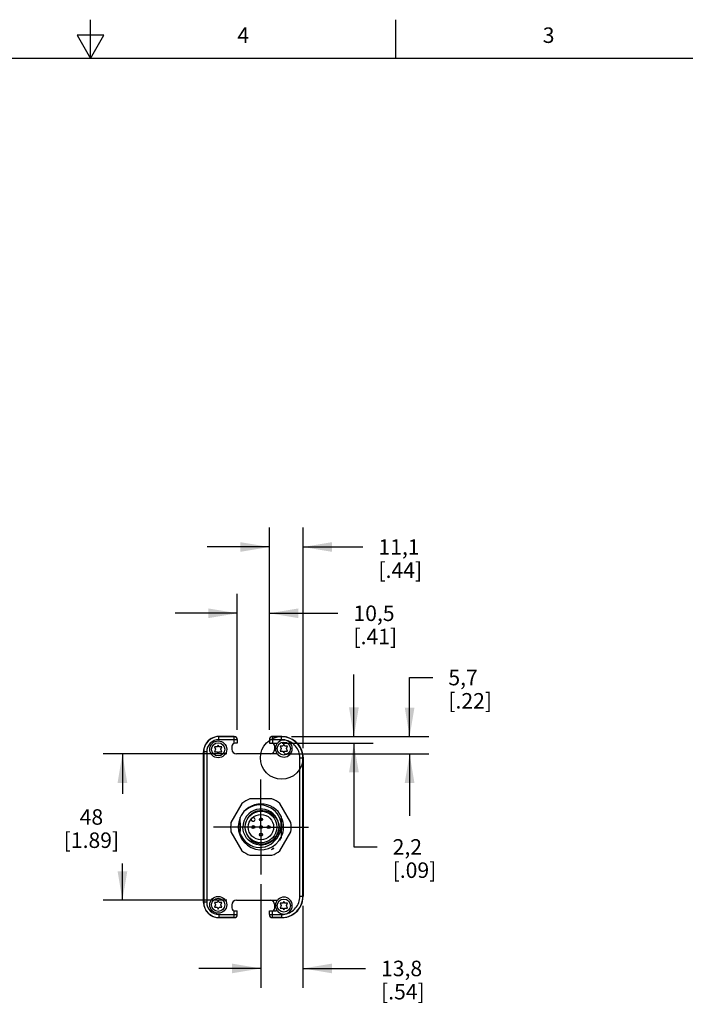
# Model space of a CAD drawing. Units: inches. Extents: x 0.4 to 16.6, y 0.6 to 10.4.
# Drawn here: x 8 to 12.3, y 4 to 10.4 of the extents above; entities that cross this region are included whole.
import ezdxf

# ---------------------------------------------------------------- set-up
doc = ezdxf.new("R2010")
doc.units = ezdxf.units.IN
doc.header["$LTSCALE"] = 0.935
doc.header["$MEASUREMENT"] = 0
doc.linetypes.add('CENTER', pattern=[0.6, 0.375, -0.075, 0.075, -0.075])
doc.layers.get('0').update_dxf_attribs({"linetype": 'CONTINUOUS'})
doc.layers.add('AXIS', color=7, linetype='CONTINUOUS')
doc.layers.add('SCHEME_DIMS', color=7, linetype='CONTINUOUS')
doc.styles.add('TEXTSTYLE_2', font='txt', dxfattribs={"width": 0.8})
doc.dimstyles.new('DIMSTYLE_1', dxfattribs={"dimtxt": 0.1, "dimasz": 0.1875, "dimexe": 0.18, "dimexo": 0.0625, "dimgap": 0.09, "dimtad": 0, "dimtih": 1, "dimtoh": 1, "dimdec": 1, "dimlfac": 2, "dimzin": 4, "dimdsep": 46, "dimtxsty": 'STANDARD', "dimblk": '_FILLED', "dimblk1": '_FILLED', "dimblk2": '_FILLED', "dimcen": 0.09, "dimadec": 0, "dimazin": 0, "dimtp": 0.1, "dimtm": 0.1, "dimtfac": 1, "dimtdec": 1, "dimtofl": 0, "dimtmove": 0, "dimatfit": 3, "dimldrblk": '_FILLED', "dimfxl": 1, "dimtolj": 1, "dimtzin": 4, "dimarcsym": 0})

# ---------------------------------------------------------------- blocks, each defined once
blk = doc.blocks.new('_FILLED')
at = {"color": 0, "linetype": 'BYBLOCK'}
blk.add_solid([(0, 0), (-1, 0.167), (-1, -0.167)], dxfattribs=at)
blk = doc.blocks.new('*D4')
at = {"layer": 'SCHEME_DIMS', "color": 2, "linetype": 'CONTINUOUS'}
for p, q in [((10.5583, 5.7337), (10.5583, 6.1149)), ((10.5583, 6.1149), (10.7083, 6.1149)), ((9.8129, 5.7337), (10.6833, 5.7337)), ((9.7493, 5.6221), (10.6833, 5.6221)), ((10.5583, 5.6221), (10.5583, 5.2221))]:
    blk.add_line(p, q, dxfattribs=at)
at = {"layer": 'SCHEME_DIMS', "color": 2, "linetype": 'CONTINUOUS', "xscale": 0.1875, "yscale": 0.1875, "zscale": 0.1875}
for p, rotation in [((10.5583, 5.7337), 270), ((10.5583, 5.6221), 90)]:
    blk.add_blockref('_FILLED', p, dxfattribs=dict(at, rotation=rotation))
at = {"layer": 'SCHEME_DIMS', "color": 2, "linetype": 'CONTINUOUS', "insert": (10.8083, 6.1649), "char_height": 0.1, "width": 0.5, "attachment_point": 1, "line_spacing_factor": 0.9}
blk.add_mtext('5,7\\P[.22]', dxfattribs=at)
blk = doc.blocks.new('*D5')
at = {"layer": 'SCHEME_DIMS', "color": 2, "linetype": 'CONTINUOUS'}
for p, q in [((10.1989, 5.7343), (10.1989, 6.1343)), ((9.7957, 5.7343), (10.3239, 5.7343)), ((9.7357, 5.691), (10.3239, 5.691)), ((10.1989, 5.691), (10.1989, 5.0216)), ((10.1989, 5.0216), (10.3489, 5.0216))]:
    blk.add_line(p, q, dxfattribs=at)
at = {"layer": 'SCHEME_DIMS', "color": 2, "linetype": 'CONTINUOUS', "xscale": 0.1875, "yscale": 0.1875, "zscale": 0.1875}
for p, rotation in [((10.1989, 5.7343), 270), ((10.1989, 5.691), 90)]:
    blk.add_blockref('_FILLED', p, dxfattribs=dict(at, rotation=rotation))
at = {"layer": 'SCHEME_DIMS', "color": 2, "linetype": 'CONTINUOUS', "insert": (10.4489, 5.0716), "char_height": 0.1, "width": 0.5, "attachment_point": 1, "line_spacing_factor": 0.9}
blk.add_mtext('2,2\\P[.09]', dxfattribs=at)
blk = doc.blocks.new('*D6')
at = {"layer": 'SCHEME_DIMS', "color": 2, "linetype": 'CONTINUOUS'}
for p, q in [((9.4468, 5.7765), (9.4468, 6.655)), ((9.6535, 5.7765), (9.6535, 6.655)), ((9.4468, 6.53), (9.0468, 6.53)), ((9.6535, 6.53), (10.0961, 6.53))]:
    blk.add_line(p, q, dxfattribs=at)
at = {"layer": 'SCHEME_DIMS', "color": 2, "linetype": 'CONTINUOUS', "xscale": 0.1875, "yscale": 0.1875, "zscale": 0.1875}
blk.add_blockref('_FILLED', (9.4468, 6.53), dxfattribs=at)
at = {"layer": 'SCHEME_DIMS', "color": 2, "linetype": 'CONTINUOUS', "xscale": 0.1875, "yscale": 0.1875, "zscale": 0.1875, "rotation": 180}
blk.add_blockref('_FILLED', (9.6535, 6.53), dxfattribs=at)
at = {"layer": 'SCHEME_DIMS', "color": 2, "linetype": 'CONTINUOUS', "insert": (10.1961, 6.58), "char_height": 0.1, "width": 0.5, "attachment_point": 1, "line_spacing_factor": 0.9}
blk.add_mtext('10,5\\P[.41]', dxfattribs=at)
blk = doc.blocks.new('*D7')
at = {"layer": 'SCHEME_DIMS', "color": 2, "linetype": 'CONTINUOUS'}
for p, q in [((9.6535, 5.7765), (9.6535, 7.0829)), ((9.871, 5.659), (9.871, 7.0829)), ((9.6535, 6.9579), (9.2535, 6.9579)), ((9.871, 6.9579), (10.2573, 6.9579))]:
    blk.add_line(p, q, dxfattribs=at)
at = {"layer": 'SCHEME_DIMS', "color": 2, "linetype": 'CONTINUOUS', "xscale": 0.1875, "yscale": 0.1875, "zscale": 0.1875}
blk.add_blockref('_FILLED', (9.6535, 6.9579), dxfattribs=at)
at = {"layer": 'SCHEME_DIMS', "color": 2, "linetype": 'CONTINUOUS', "xscale": 0.1875, "yscale": 0.1875, "zscale": 0.1875, "rotation": 180}
blk.add_blockref('_FILLED', (9.871, 6.9579), dxfattribs=at)
at = {"layer": 'SCHEME_DIMS', "color": 2, "linetype": 'CONTINUOUS', "insert": (10.3573, 7.0079), "char_height": 0.1, "width": 0.5, "attachment_point": 1, "line_spacing_factor": 0.9}
blk.add_mtext('11,1\\P[.44]', dxfattribs=at)
blk = doc.blocks.new('*D8')
at = {"layer": 'SCHEME_DIMS', "color": 2, "linetype": 'CONTINUOUS'}
for p, q in [((9.3794, 5.6221), (8.5808, 5.6221)), ((8.7058, 5.6221), (8.7058, 5.365)), ((8.7058, 4.6773), (8.7058, 4.915)), ((9.3794, 4.6773), (8.5808, 4.6773))]:
    blk.add_line(p, q, dxfattribs=at)
at = {"layer": 'SCHEME_DIMS', "color": 2, "linetype": 'CONTINUOUS', "xscale": 0.1875, "yscale": 0.1875, "zscale": 0.1875}
for p, rotation in [((8.7058, 5.6221), 90), ((8.7058, 4.6773), 270)]:
    blk.add_blockref('_FILLED', p, dxfattribs=dict(at, rotation=rotation))
at = {"layer": 'SCHEME_DIMS', "color": 2, "linetype": 'CONTINUOUS', "insert": (8.5058, 5.265), "char_height": 0.1, "width": 0.6, "attachment_point": 2, "line_spacing_factor": 0.9}
blk.add_mtext('48\\P[1.89]', dxfattribs=at)
blk = doc.blocks.new('*D9')
at = {"layer": 'SCHEME_DIMS', "color": 2, "linetype": 'CONTINUOUS'}
for p, q in [((9.5993, 4.7805), (9.5993, 4.1122)), ((9.8703, 4.641), (9.8703, 4.1122)), ((9.5993, 4.2372), (9.1993, 4.2372)), ((9.8703, 4.2372), (10.2741, 4.2372))]:
    blk.add_line(p, q, dxfattribs=at)
at = {"layer": 'SCHEME_DIMS', "color": 2, "linetype": 'CONTINUOUS', "xscale": 0.1875, "yscale": 0.1875, "zscale": 0.1875}
blk.add_blockref('_FILLED', (9.5993, 4.2372), dxfattribs=at)
at = {"layer": 'SCHEME_DIMS', "color": 2, "linetype": 'CONTINUOUS', "xscale": 0.1875, "yscale": 0.1875, "zscale": 0.1875, "rotation": 180}
blk.add_blockref('_FILLED', (9.8703, 4.2372), dxfattribs=at)
at = {"layer": 'SCHEME_DIMS', "color": 2, "linetype": 'CONTINUOUS', "insert": (10.3741, 4.2872), "char_height": 0.1, "width": 0.5, "attachment_point": 1, "line_spacing_factor": 0.9}
blk.add_mtext('13,8\\P[.54]', dxfattribs=at)

msp = doc.modelspace()

# ---------------------------------------------------------------- linework, layer by layer
at = {"color": 2, "linetype": 'CONTINUOUS'}
for p, q in [((8.5, 10.112), (8.5, 10.362)), ((10.47, 10.112), (10.47, 10.362)), ((8.4134, 10.262), (8.5, 10.112)), ((8.5866, 10.262), (8.4134, 10.262)), ((8.5, 10.112), (8.5866, 10.262)), ((16.38, 10.112), (0.62, 10.112))]:
    msp.add_line(p, q, dxfattribs=at)
at = {"color": 9, "linetype": 'CONTINUOUS'}
for p, q in [((9.3277, 5.7343), (9.3283, 5.7337)), ((9.3283, 5.714), (9.3283, 5.7337)), ((9.4271, 5.7337), (9.3283, 5.7337)), ((9.4271, 5.6904), (9.4271, 5.7343)), ((9.6732, 5.7343), (9.6732, 5.691)), ((9.7326, 5.7337), (9.6732, 5.7337)), ((9.7332, 5.7343), (9.7326, 5.7337)), ((9.7326, 5.714), (9.7326, 5.7337)), ((9.4468, 5.714), (9.3283, 5.714)), ((9.7326, 5.714), (9.6535, 5.714)), ((9.2293, 5.6359), (9.2299, 5.6353)), ((9.2299, 5.6353), (9.2299, 4.6641)), ((9.2496, 5.6353), (9.2299, 5.6353)), ((9.2496, 5.6353), (9.2496, 4.6641)), ((9.8507, 4.7035), (9.8507, 5.5959)), ((9.8507, 5.5959), (9.8703, 5.5959)), ((9.871, 5.5965), (9.8703, 5.5959)), ((9.8703, 4.7035), (9.8703, 5.5959)), ((9.2293, 4.6635), (9.2299, 4.6641)), ((9.2496, 4.6641), (9.2299, 4.6641)), ((9.8507, 4.7035), (9.8703, 4.7035)), ((9.871, 4.7028), (9.8703, 4.7035)), ((9.3283, 4.5854), (9.4468, 4.5854)), ((9.3283, 4.5854), (9.3283, 4.5657)), ((9.4271, 4.565), (9.4271, 4.609)), ((9.6535, 4.5854), (9.7326, 4.5854)), ((9.6732, 4.565), (9.6732, 4.6084)), ((9.7326, 4.5854), (9.7326, 4.5657)), ((9.3277, 4.565), (9.3283, 4.5657)), ((9.3283, 4.5657), (9.4271, 4.5657)), ((9.6732, 4.5657), (9.7326, 4.5657)), ((9.7332, 4.565), (9.7326, 4.5657))]:
    msp.add_line(p, q, dxfattribs=at)
at = {"color": 7, "linetype": 'CONTINUOUS'}
for p, q in [((9.3277, 5.7343), (9.4271, 5.7343)), ((9.6732, 5.7343), (9.7332, 5.7343)), ((9.2997, 5.6677), (9.3067, 5.6517)), ((9.3175, 5.6677), (9.2997, 5.6677)), ((9.3237, 5.6792), (9.3175, 5.6677)), ((9.3295, 5.6677), (9.3237, 5.6792)), ((9.3477, 5.6677), (9.3295, 5.6677)), ((9.3407, 5.6517), (9.3477, 5.6677)), ((9.4123, 5.6713), (9.4123, 5.6517)), ((9.4468, 5.691), (9.432, 5.691)), ((9.4468, 5.7147), (9.4468, 5.691)), ((9.6535, 5.7147), (9.6535, 5.691)), ((9.6535, 5.691), (9.696, 5.691)), ((9.6879, 5.6517), (9.6879, 5.6713)), ((9.723, 5.6726), (9.73, 5.6566)), ((9.7407, 5.6726), (9.723, 5.6726)), ((9.747, 5.6841), (9.7407, 5.6726)), ((9.7527, 5.6726), (9.747, 5.6841)), ((9.771, 5.6726), (9.7527, 5.6726)), ((9.764, 5.6566), (9.771, 5.6726)), ((9.2293, 4.6635), (9.2293, 5.6359)), ((9.3067, 5.6517), (9.2998, 5.6358)), ((9.2998, 5.6358), (9.3175, 5.6358)), ((9.3175, 5.6358), (9.3237, 5.6242)), ((9.3237, 5.6242), (9.3297, 5.6358)), ((9.3297, 5.6358), (9.3477, 5.6358)), ((9.3477, 5.6358), (9.3407, 5.6517)), ((9.696, 5.6221), (9.4419, 5.6221)), ((9.73, 5.6566), (9.7231, 5.6408)), ((9.7231, 5.6408), (9.7407, 5.6408)), ((9.7407, 5.6408), (9.747, 5.6291)), ((9.747, 5.6291), (9.7529, 5.6408)), ((9.7529, 5.6408), (9.7709, 5.6408)), ((9.7709, 5.6408), (9.764, 5.6566)), ((9.871, 5.5965), (9.871, 4.7028)), ((9.477, 5.3022), (9.4061, 5.1794)), ((9.5206, 5.2761), (9.5038, 5.2639)), ((9.5389, 5.2858), (9.5206, 5.2761)), ((9.6702, 5.3319), (9.5285, 5.3319)), ((9.5584, 5.2929), (9.5389, 5.2858)), ((9.5787, 5.2972), (9.5584, 5.2929)), ((9.5993, 5.2986), (9.5787, 5.2972)), ((9.6199, 5.2972), (9.5993, 5.2986)), ((9.64, 5.2929), (9.6199, 5.2972)), ((9.6594, 5.2859), (9.64, 5.2929)), ((9.6777, 5.2763), (9.6594, 5.2859)), ((9.6944, 5.2643), (9.6777, 5.2763)), ((9.7925, 5.1794), (9.7217, 5.3022)), ((9.5038, 5.2639), (9.4889, 5.2496)), ((9.5583, 5.2075), (9.5505, 5.2152)), ((9.7094, 5.2501), (9.6944, 5.2643)), ((9.7222, 5.2339), (9.7094, 5.2501)), ((9.7326, 5.2161), (9.7222, 5.2339)), ((9.7326, 5.0832), (9.7326, 5.2161)), ((9.4661, 5.1043), (9.4661, 5.2107)), ((9.4843, 5.1688), (9.4827, 5.1497)), ((9.5338, 5.1985), (9.5416, 5.1908)), ((9.7137, 5.1678), (9.716, 5.149)), ((9.716, 5.1497), (9.7144, 5.1689)), ((9.4061, 5.12), (9.477, 4.9972)), ((9.7217, 4.9972), (9.7925, 5.12)), ((9.5285, 4.9675), (9.6702, 4.9675)), ((9.6824, 5.013), (9.682, 5.0136)), ((9.3175, 4.6637), (9.2997, 4.6637)), ((9.2997, 4.6637), (9.3067, 4.6477)), ((9.3067, 4.6477), (9.2998, 4.6319)), ((9.3237, 4.6752), (9.3175, 4.6637)), ((9.3295, 4.6637), (9.3237, 4.6752)), ((9.3477, 4.6637), (9.3295, 4.6637)), ((9.3407, 4.6477), (9.3477, 4.6637)), ((9.3477, 4.6319), (9.3407, 4.6477)), ((9.4123, 4.6477), (9.4123, 4.628)), ((9.4419, 4.6773), (9.696, 4.6773)), ((9.6879, 4.628), (9.6879, 4.6477)), ((9.7407, 4.6588), (9.723, 4.6588)), ((9.723, 4.6588), (9.73, 4.6428)), ((9.73, 4.6428), (9.7231, 4.627)), ((9.747, 4.6703), (9.7407, 4.6588)), ((9.7527, 4.6588), (9.747, 4.6703)), ((9.771, 4.6588), (9.7527, 4.6588)), ((9.764, 4.6428), (9.771, 4.6588)), ((9.7709, 4.627), (9.764, 4.6428)), ((9.2998, 4.6319), (9.3175, 4.6319)), ((9.3175, 4.6319), (9.3237, 4.6202)), ((9.3237, 4.6202), (9.3297, 4.6319)), ((9.3297, 4.6319), (9.3477, 4.6319)), ((9.432, 4.6084), (9.4468, 4.6084)), ((9.4468, 4.5847), (9.4468, 4.6084)), ((9.6535, 4.6084), (9.696, 4.6084)), ((9.6535, 4.5847), (9.6535, 4.6084)), ((9.7231, 4.627), (9.7407, 4.627)), ((9.7407, 4.627), (9.747, 4.6153)), ((9.747, 4.6153), (9.7529, 4.627)), ((9.7529, 4.627), (9.7709, 4.627)), ((9.4271, 4.565), (9.3277, 4.565)), ((9.7332, 4.565), (9.6732, 4.565))]:
    msp.add_line(p, q, dxfattribs=at)
at = {"color": 9, "linetype": 'CONTINUOUS'}
for points in [[(9.3283, 5.7337), (9.3091, 5.7318), (9.2907, 5.7262), (9.2736, 5.7171), (9.2587, 5.7049), (9.2465, 5.6899), (9.2374, 5.6729), (9.2318, 5.6545), (9.2299, 5.6353)], [(9.4468, 5.714), (9.4461, 5.7191), (9.4441, 5.7239), (9.441, 5.728), (9.4369, 5.7311), (9.4321, 5.733), (9.4271, 5.7337)], [(9.6732, 5.7337), (9.6681, 5.733), (9.6634, 5.7311), (9.6593, 5.728), (9.6561, 5.7239), (9.6541, 5.7191), (9.6535, 5.714)], [(9.8703, 5.5959), (9.8697, 5.6091), (9.8679, 5.6216), (9.8652, 5.6334), (9.8615, 5.6446), (9.8569, 5.6553), (9.8514, 5.6656), (9.845, 5.6755), (9.8379, 5.6848), (9.8299, 5.6934), (9.8213, 5.7013), (9.812, 5.7084), (9.8022, 5.7148), (9.7919, 5.7203), (9.7811, 5.7248), (9.7699, 5.7285), (9.7581, 5.7313), (9.7457, 5.7331), (9.7326, 5.7337)], [(9.3283, 5.714), (9.313, 5.7125), (9.2982, 5.708), (9.2846, 5.7007), (9.2726, 5.6909), (9.2629, 5.679), (9.2556, 5.6654), (9.2511, 5.6506), (9.2496, 5.6353)], [(9.8507, 5.5959), (9.8501, 5.6072), (9.8486, 5.6179), (9.8462, 5.628), (9.843, 5.6376), (9.8391, 5.6468), (9.8344, 5.6557), (9.829, 5.6641), (9.8228, 5.6721), (9.816, 5.6795), (9.8086, 5.6862), (9.8007, 5.6924), (9.7922, 5.6978), (9.7834, 5.7025), (9.7742, 5.7064), (9.7646, 5.7096), (9.7545, 5.712), (9.7438, 5.7135), (9.7326, 5.714)], [(9.2299, 4.6641), (9.2318, 4.6449), (9.2374, 4.6265), (9.2465, 4.6094), (9.2587, 4.5945), (9.2736, 4.5823), (9.2907, 4.5732), (9.3091, 4.5676), (9.3283, 4.5657)], [(9.2496, 4.6641), (9.2511, 4.6488), (9.2556, 4.634), (9.2629, 4.6204), (9.2727, 4.6084), (9.2846, 4.5986), (9.2982, 4.5914), (9.313, 4.5869), (9.3283, 4.5854)], [(9.7326, 4.5657), (9.7458, 4.5663), (9.7582, 4.5681), (9.77, 4.5709), (9.7812, 4.5746), (9.792, 4.5792), (9.8023, 4.5846), (9.8121, 4.591), (9.8214, 4.5982), (9.83, 4.6061), (9.8379, 4.6147), (9.8451, 4.624), (9.8514, 4.6338), (9.8569, 4.6442), (9.8615, 4.6549), (9.8652, 4.6661), (9.8679, 4.6779), (9.8697, 4.6903), (9.8703, 4.7035)], [(9.7326, 4.5854), (9.7439, 4.5859), (9.7545, 4.5874), (9.7647, 4.5898), (9.7743, 4.593), (9.7835, 4.5969), (9.7923, 4.6016), (9.8008, 4.6071), (9.8087, 4.6132), (9.8161, 4.62), (9.8229, 4.6274), (9.829, 4.6353), (9.8345, 4.6438), (9.8392, 4.6526), (9.8431, 4.6619), (9.8462, 4.6715), (9.8486, 4.6816), (9.8501, 4.6922), (9.8507, 4.7035)], [(9.4271, 4.5657), (9.4321, 4.5663), (9.4369, 4.5683), (9.441, 4.5714), (9.4441, 4.5755), (9.4461, 4.5803), (9.4468, 4.5854)], [(9.6535, 4.5854), (9.6541, 4.5803), (9.6561, 4.5755), (9.6593, 4.5714), (9.6634, 4.5683), (9.6681, 4.5663), (9.6732, 4.5657)]]:
    msp.add_lwpolyline(points, dxfattribs=at)
at = {"color": 7, "linetype": 'CONTINUOUS'}
for points in [[(9.692, 5.0659), (9.7051, 5.081), (9.7158, 5.0983), (9.7238, 5.1175), (9.7286, 5.1377), (9.7301, 5.1569), (9.7289, 5.1745), (9.7256, 5.1912), (9.7202, 5.2074), (9.7127, 5.2229), (9.7033, 5.2372), (9.6923, 5.2501), (9.6795, 5.2617), (9.6644, 5.2723), (9.6465, 5.2814), (9.6281, 5.2877), (9.6105, 5.2912), (9.5916, 5.2924), (9.5724, 5.2911), (9.5538, 5.2873), (9.5359, 5.2812), (9.5189, 5.2727), (9.5031, 5.2621), (9.4889, 5.2496)], [(9.4889, 5.2496), (9.4799, 5.2373), (9.4723, 5.2244), (9.4661, 5.2107)], [(9.7144, 5.1689), (9.7096, 5.1878), (9.7017, 5.2055), (9.6912, 5.2216), (9.6781, 5.2357), (9.6628, 5.2476), (9.6457, 5.2567), (9.6276, 5.2629), (9.6086, 5.266), (9.5895, 5.2659), (9.5707, 5.2628), (9.5526, 5.2566), (9.5355, 5.2473), (9.5202, 5.2353), (9.5071, 5.2211), (9.4967, 5.2051), (9.489, 5.1876), (9.4843, 5.1688)], [(9.508, 5.1944), (9.51, 5.1996), (9.5189, 5.2144), (9.5302, 5.2275), (9.5436, 5.2387), (9.5587, 5.2475), (9.5752, 5.2538), (9.5927, 5.2572), (9.6106, 5.2578), (9.6284, 5.2553), (9.6457, 5.2499), (9.662, 5.2417), (9.6767, 5.2309), (9.6897, 5.2178), (9.7003, 5.2026), (9.7084, 5.1858), (9.7137, 5.1678)], [(9.4889, 5.1121), (9.4843, 5.1307), (9.4827, 5.1497)], [(9.716, 5.149), (9.7143, 5.1299), (9.7094, 5.111), (9.7014, 5.0933), (9.6908, 5.0773), (9.6778, 5.0634), (9.6626, 5.0517), (9.6458, 5.0427), (9.6277, 5.0366), (9.6086, 5.0334), (9.5891, 5.0335), (9.57, 5.0368), (9.5521, 5.0431), (9.5352, 5.0523), (9.52, 5.0642), (9.507, 5.0784), (9.4966, 5.0945), (9.4889, 5.1121)], [(9.5066, 5.1077), (9.507, 5.1063), (9.5125, 5.0949), (9.5196, 5.0839), (9.5285, 5.0735), (9.5393, 5.0638), (9.5523, 5.0551), (9.5679, 5.0479), (9.5855, 5.0431), (9.6036, 5.0414), (9.6205, 5.0426), (9.6361, 5.046), (9.6505, 5.0515), (9.6638, 5.0588), (9.6763, 5.068), (9.6873, 5.0788), (9.6968, 5.0911), (9.7045, 5.1044), (9.7103, 5.1187), (9.7141, 5.1337), (9.716, 5.149)], [(9.4661, 5.1043), (9.475, 5.0861), (9.4861, 5.0697), (9.4993, 5.0554), (9.5143, 5.043), (9.5311, 5.0328), (9.5492, 5.0252), (9.5679, 5.0204), (9.5871, 5.0183), (9.607, 5.0191), (9.6268, 5.023), (9.6456, 5.0299), (9.663, 5.0395), (9.6786, 5.0517), (9.692, 5.0659)], [(9.7217, 5.0648), (9.7221, 5.0653), (9.7326, 5.0832)], [(9.6682, 5.005), (9.6752, 5.0091), (9.682, 5.0136)], [(9.6824, 5.013), (9.6754, 5.0088), (9.6682, 5.005)]]:
    msp.add_lwpolyline(points, dxfattribs=at)
at = {"color": 9, "linetype": 'CONTINUOUS'}
for centre, radius in [((9.3237, 5.6517), 0.0423), ((9.747, 5.6566), 0.0423), ((9.5501, 5.1497), 0.00234), ((9.5993, 5.1989), 0.00234), ((9.5993, 5.1497), 0.00234), ((9.6485, 5.1497), 0.00234), ((9.5993, 5.1005), 0.00234), ((9.3237, 4.6477), 0.0423), ((9.747, 4.6428), 0.0423)]:
    msp.add_circle(centre, radius, dxfattribs=at)
at = {"color": 7, "linetype": 'CONTINUOUS'}
for centre, radius in [((9.5993, 5.1497), 0.1019), ((9.5993, 5.1497), 0.0817), ((9.5501, 5.1497), 0.00984), ((9.5993, 5.1989), 0.00984), ((9.5993, 5.1497), 0.00984), ((9.6485, 5.1497), 0.00984), ((9.5993, 5.1005), 0.00984)]:
    msp.add_circle(centre, radius, dxfattribs=at)
for centre, radius, start, end in [((9.3277, 5.6359), 0.0984, 90, 180), ((9.4271, 5.7147), 0.0197, 16.67087, 90), ((9.6732, 5.7147), 0.0197, 158.00888, 163.32913), ((9.6732, 5.7147), 0.0197, 90, 146.56973), ((9.7332, 5.5965), 0.1378, 0, 78.3255), ((9.432, 5.6713), 0.0197, 90, 180), ((9.6682, 5.6713), 0.0197, 0, 90), ((9.747, 5.6566), 0.0548, 133.30579, 226.69421), ((9.696, 5.7107), 0.0197, 270, 313.3056), ((9.747, 5.6566), 0.0547, 226.6944, 133.3056), ((9.4419, 5.6517), 0.0295, 180, 270), ((9.6584, 5.6517), 0.0295, 270, 360), ((9.696, 5.6024), 0.0197, 46.6944, 90), ((9.5993, 5.1497), 0.1955, 111.25613, 128.74387), ((9.5993, 5.1497), 0.1955, 51.25613, 68.74387), ((9.5993, 5.1497), 0.1955, 171.25613, 188.74387), ((9.5993, 5.1497), 0.1362, 168.7837, 191.35715), ((9.5499, 5.1991), 0.0118, 225, 45), ((9.5993, 5.1497), 0.1362, 348.72344, 11.27738), ((9.5993, 5.1497), 0.1955, 351.25613, 8.74387), ((9.5993, 5.1497), 0.1955, 231.25613, 248.74387), ((9.5993, 5.1497), 0.1955, 291.25613, 308.74387), ((9.3277, 4.6635), 0.0984, 180, 270), ((9.4419, 4.6477), 0.0295, 90, 180), ((9.6584, 4.6477), 0.0295, 0, 90), ((9.747, 4.6428), 0.0548, 133.30579, 226.69421), ((9.696, 4.6969), 0.0197, 270, 313.3056), ((9.747, 4.6428), 0.0547, 226.6944, 133.3056), ((9.7332, 4.7028), 0.1378, 270, 348.3255), ((9.432, 4.628), 0.0197, 180, 270), ((9.4271, 4.5847), 0.0197, 338.00888, 343.32913), ((9.6732, 4.5847), 0.0197, 196.67087, 270), ((9.6682, 4.628), 0.0197, 270, 360), ((9.696, 4.5887), 0.0197, 46.6944, 90), ((9.4271, 4.5847), 0.0197, 270, 326.56973)]:
    msp.add_arc(centre, radius, start, end, dxfattribs=at)
for centre, major_axis, ratio, start_param, end_param in [((9.3277, 5.6359), (0.0696, -0.0696), 0.999924, 2.356233, 3.422428), ((9.4271, 5.7147), (0, 0.0197), 0.999962, -1.570796, 0), ((9.6732, 5.7147), (0, 0.0197), 0.999962, 0, 1.570796), ((9.3277, 5.6359), (0.0696, -0.0696), 0.999924, -2.779622, -2.356233), ((9.3277, 5.6359), (-0.0696, 0.0696), 0.999924, 0.280836, 0.361971), ((9.3277, 4.6635), (0.0696, 0.0696), 0.999924, -3.926953, -3.646891), ((9.7332, 4.7028), (0.0974, -0.0974), 0.999924, 0.30686, 0.78536), ((9.3277, 4.6635), (0.0696, 0.0696), 0.999924, -3.422428, -3.290993), ((9.3277, 4.6635), (0.0696, 0.0696), 0.999924, -3.205977, -3.077208), ((9.3277, 4.6635), (0.0696, 0.0696), 0.999924, -3.077208, -2.992192), ((9.3277, 4.6635), (0.0696, 0.0696), 0.999924, -2.992192, -2.356233), ((9.4271, 4.5847), (0, 0.0197), 0.999962, -3.141593, -1.570796), ((9.6732, 4.5847), (0, 0.0197), 0.999962, -4.712389, -3.141593), ((9.7332, 4.7028), (0.0974, -0.0974), 0.999924, -0.78536, -0.30686), ((9.7332, 4.7028), (-0.0974, 0.0974), 0.999924, -3.448453, -3.290656), ((9.7332, 4.7028), (0.0974, -0.0974), 0.999924, -0.149063, 0.149063), ((9.7332, 4.7028), (-0.0974, 0.0974), 0.999924, -2.992529, -2.834733)]:
    msp.add_ellipse(centre, major_axis=major_axis, ratio=ratio, start_param=start_param, end_param=end_param, dxfattribs=at)
msp.add_ellipse((9.7332, 5.5965), major_axis=(0.0974, 0.0974), ratio=0.999924, dxfattribs=at)
at = {"layer": 'AXIS', "color": 7, "linetype": 'CENTER'}
for q in [(9.5993, 5.4564), (9.2926, 5.1497), (9.906, 5.1497), (9.5993, 4.843)]:
    msp.add_line((9.5993, 5.1497), q, dxfattribs=at)
at = {"layer": 'AXIS', "color": 7, "linetype": 'CONTINUOUS'}
for p, q in [((9.4645, 5.1689), (9.4645, 5.1304)), ((9.7342, 5.1309), (9.7342, 5.168))]:
    msp.add_line(p, q, dxfattribs=at)
for centre in [(9.3237, 5.6517), (9.3237, 4.6477)]:
    msp.add_circle(centre, 0.0547, dxfattribs=at)
for start, end in [(156.07686, 333.56847), (336.07686, 23.92314)]:
    msp.add_arc((9.5993, 5.1497), 0.1461, start, end, dxfattribs=at)

# ---------------------------------------------------------------- texts
at = {"color": 2, "linetype": 'CONTINUOUS', "char_height": 0.1, "width": 0.08, "attachment_point": 2, "line_spacing_factor": 0.9, "style": 'TEXTSTYLE_2'}
for s, insert in [('4', (9.485, 10.312)), ('3', (11.455, 10.312))]:
    msp.add_mtext(s, dxfattribs=dict(at, insert=insert))

# ---------------------------------------------------------------- dimensions: what is measured, and where the dimension line sits
at = {"layer": 'SCHEME_DIMS', "color": 2, "linetype": 'CONTINUOUS'}
for base, p1, p2, picture, middle in [((9.871, 6.9579), (9.6535, 5.7765), (9.871, 5.659), '*D7', (10.6073, 6.8829)), ((9.8703, 4.2372), (9.5993, 4.7805), (9.8703, 4.641), '*D9', (10.6241, 4.1622))]:
    dim = msp.add_linear_dim(base=base, p1=p1, p2=p2, dimstyle='DIMSTYLE_1', dxfattribs=at)
    dim.commit()
    dim.dimension.update_dxf_attribs({"geometry": picture, "text_midpoint": middle, "dimtype": 160})
for base, p1, p2, angle, picture, middle in [((9.4468, 6.53), (9.6535, 5.7765), (9.4468, 5.7765), 180, '*D6', (10.4461, 6.455)), ((10.1989, 5.7343), (9.7357, 5.691), (9.7957, 5.7343), 90, '*D5', (10.6989, 4.9466)), ((10.5583, 5.7337), (9.7493, 5.6221), (9.8129, 5.7337), 90, '*D4', (11.0583, 6.0399)), ((8.7058, 4.6773), (9.3794, 5.6221), (9.3794, 4.6773), 270, '*D8', (8.6308, 5.14))]:
    dim = msp.add_linear_dim(base=base, p1=p1, p2=p2, angle=angle, dimstyle='DIMSTYLE_1', dxfattribs=at)
    dim.commit()
    dim.dimension.update_dxf_attribs({"geometry": picture, "text_midpoint": middle, "dimtype": 160})

doc.saveas('drawing.dxf')
